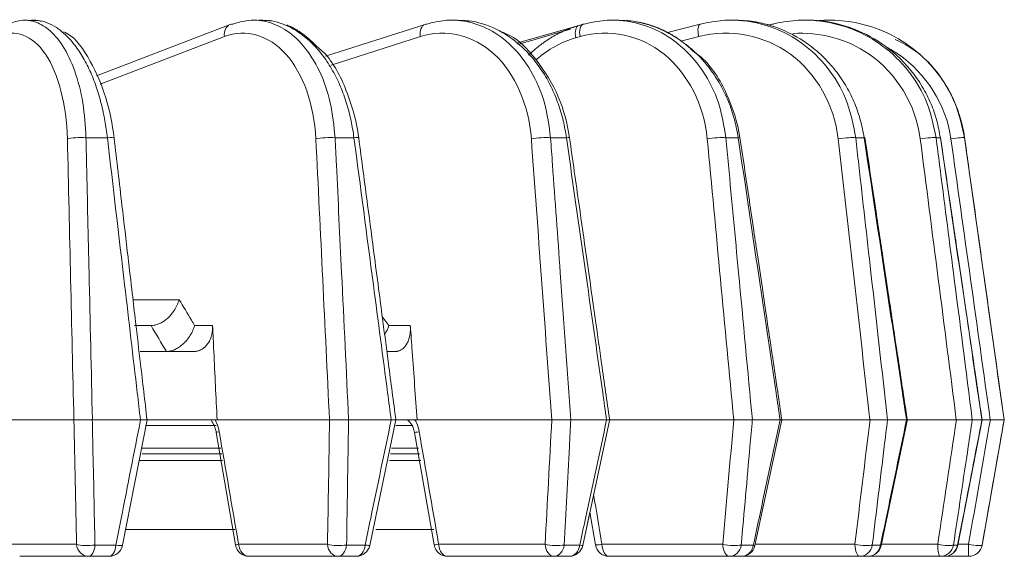
# Model space of a CAD drawing. Extents: x 6 to 3133, y 158 to 2665.
# Drawn here: x 294 to 366, y 1968 to 2007 of the extents above; entities that cross this region are included whole.
import ezdxf

# ---------------------------------------------------------------- set-up
doc = ezdxf.new("R2010")
doc.units = 0
doc.header["$LTSCALE"] = 0.5
doc.layers.add('1', color=7, linetype='Continuous', lineweight=13)

msp = doc.modelspace()

# ---------------------------------------------------------------- linework, layer by layer
at = {"layer": '1', "color": 250, "lineweight": 13}
for p, q in [((309.7, 2006.478), (299.911, 2002.73)), ((323.976, 2006.496), (316.687, 2004.155)), ((335.261, 2006.419), (330.673, 2005.116)), ((335.169, 2006.384), (330.682, 2005.109)), ((335.562, 2006.506), (335.242, 2006.415)), ((344.114, 2006.511), (341.736, 2005.888)), ((349.028, 2006.426), (349.383, 2006.515)), ((309.284, 2005.596), (300.176, 2002.11)), ((323.63, 2005.596), (317.095, 2003.497)), ((330.771, 2005.032), (334.636, 2006.131)), ((335.325, 2005.596), (335.005, 2005.505)), ((344.013, 2005.596), (342.711, 2005.255)), ((361.705, 1998.194), (361.718, 1998.2)), ((363.482, 1998.196), (363.479, 1998.196)), ((366.386, 1977.534), (363.482, 1998.196)), ((302.592, 1986.329), (305.979, 1986.329)), ((302.708, 1984.434), (303.909, 1984.434)), ((307.103, 1984.429), (308.418, 1984.429)), ((321.323, 1984.429), (322.897, 1984.429)), ((307.019, 1982.534), (303.112, 1982.534)), ((321.77, 1982.534), (321.207, 1982.534)), ((291.907, 1977.534), (298.265, 1977.534)), ((303.155, 1977.534), (299.614, 1977.534)), ((303.62, 1977.534), (308.749, 1977.534)), ((316.982, 1977.534), (308.749, 1977.534)), ((318.378, 1977.534), (321.498, 1977.534)), ((321.798, 1977.534), (323.393, 1977.534)), ((333.246, 1977.534), (323.393, 1977.534)), ((333.246, 1977.534), (333.253, 1977.534)), ((334.653, 1977.534), (334.648, 1977.534)), ((334.653, 1977.534), (337.266, 1977.534)), ((337.271, 1977.534), (337.266, 1977.534)), ((337.271, 1977.534), (346.574, 1977.534)), ((349.981, 1977.534), (347.937, 1977.534)), ((350.096, 1977.534), (356.551, 1977.534)), ((359.232, 1977.534), (357.834, 1977.534)), ((362.877, 1977.534), (359.28, 1977.534)), ((364.038, 1977.534), (364.749, 1977.534)), ((364.757, 1977.528), (364.749, 1977.534)), ((365.355, 1977.534), (364.756, 1977.534)), ((364.768, 1968.36), (366.386, 1977.534)), ((365.355, 1977.534), (365.363, 1977.534)), ((366.37, 1977.534), (366.37, 1977.534)), ((303.517, 1977.104), (308.672, 1977.104)), ((321.839, 1977.104), (323.071, 1977.104)), ((303.211, 1975.464), (309.025, 1975.464)), ((321.528, 1975.464), (323.493, 1975.464)), ((303.063, 1974.56), (309.144, 1974.56)), ((303.275, 1975.034), (309.098, 1975.034)), ((321.375, 1974.56), (323.663, 1974.56)), ((321.452, 1975.034), (323.574, 1975.034)), ((302.07, 1969.493), (310.06, 1969.493)), ((320.366, 1969.493), (324.627, 1969.493)), ((293.43, 1968.412), (298.457, 1968.412)), ((299.809, 1968.36), (301.341, 1968.36)), ((310.324, 1968.412), (316.832, 1968.412)), ((318.229, 1968.36), (319.584, 1968.36)), ((324.971, 1968.412), (332.764, 1968.412)), ((334.161, 1968.36), (335.298, 1968.36)), ((336.927, 1968.412), (345.766, 1968.412)), ((347.123, 1968.36), (348.008, 1968.36)), ((348.129, 1968.324), (348.129, 1968.325)), ((348.148, 1968.412), (355.446, 1968.412)), ((356.72, 1968.36), (357.325, 1968.36)), ((357.394, 1968.412), (361.508, 1968.412)), ((362.661, 1968.36), (362.968, 1968.36)), ((362.989, 1968.412), (363.768, 1968.412)), ((364.765, 1968.36), (364.768, 1968.36)), ((299.323, 1967.534), (294.296, 1967.534)), ((300.843, 1967.534), (299.323, 1967.534)), ((317.601, 1967.534), (311.092, 1967.534)), ((318.946, 1967.534), (317.601, 1967.534)), ((333.411, 1967.534), (325.619, 1967.534)), ((334.54, 1967.534), (333.411, 1967.534)), ((334.54, 1967.534), (334.54, 1967.534)), ((346.274, 1967.534), (337.434, 1967.534)), ((347.151, 1967.534), (346.274, 1967.534)), ((355.797, 1967.534), (347.152, 1967.534)), ((356.398, 1967.534), (355.797, 1967.534)), ((361.693, 1967.534), (356.398, 1967.534)), ((361.997, 1967.534), (361.693, 1967.534)), ((363.78, 1967.534), (361.997, 1967.534)), ((363.783, 1967.534), (363.78, 1967.534))]:
    msp.add_line(p, q, dxfattribs=at)
for points in [[(295.632, 2006.783), (294.96, 2006.784)], [(295.867, 2006.696), (295.695, 2006.774)], [(312.419, 2006.783), (311.822, 2006.784)], [(326.896, 2006.783), (326.391, 2006.784)], [(327.226, 2006.697), (326.992, 2006.774)], [(338.608, 2006.784), (338.209, 2006.784)], [(338.626, 2006.782), (338.227, 2006.784)], [(347.225, 2006.784), (346.94, 2006.785)], [(347.255, 2006.782), (346.969, 2006.784)], [(351.847, 2006.803), (351.635, 2006.802)], [(351.968, 2006.802), (351.75, 2006.803)], [(301.824, 1968.343), (303.621, 1977.521)], [(319.925, 1968.33), (321.838, 1977.52)], [(335.517, 1968.324), (337.504, 1977.591)], [(348.129, 1968.325), (350.097, 1977.521)], [(357.377, 1968.33), (359.294, 1977.585)], [(362.977, 1968.35), (364.757, 1977.527)], [(308.684, 1976.607), (310.107, 1968.364)], [(323.208, 1976.607), (324.633, 1968.364)], [(335.518, 1968.324), (336.043, 1970.776)], [(336.043, 1970.776), (336.448, 1968.369)], [(336.043, 1970.776), (336.448, 1968.369)]]:
    msp.add_lwpolyline(points, dxfattribs=at)
for centre, start, end in [((300.843, 1968.534), 270, 348.9081), ((311.092, 1968.534), 189.77393, 270), ((318.946, 1968.534), 270, 348.21729), ((325.619, 1968.534), 189.79014, 270), ((334.54, 1968.534), 270, 347.8766), ((334.54, 1968.534), 270, 347.87656), ((337.434, 1968.534), 189.51441, 270), ((347.151, 1968.534), 270, 347.89382), ((356.398, 1968.534), 270, 348.26854), ((361.997, 1968.534), 270, 348.99221), ((363.783, 1968.534), 270, 350)]:
    msp.add_arc(centre, 1, start, end, dxfattribs=at)
for centre, major_axis, ratio, start_param, end_param in [((310.057, 2005.544), (0.358, -0.934), 0.743896, 3.141604, 4.381047), ((310.057, 2005.544), (0.358, -0.934), 0.743896, 2.86311, 3.141605), ((310.057, 2005.543), (0.357, -0.934), 0.74389, 2.865268, 3.141614), ((324.281, 2005.544), (0.306, -0.952), 0.624216, 3.141601, 4.460592), ((324.281, 2005.544), (0.306, -0.952), 0.624216, 2.942655, 3.1416), ((324.282, 2005.543), (0.306, -0.952), 0.624209, 2.944812, 3.141602), ((335.516, 2005.453), (-0.273, 0.962), 0.485569, 0, 1.379782), ((335.835, 2005.544), (0.273, -0.962), 0.485569, 3.141593, 4.521375), ((335.835, 2005.544), (0.273, -0.962), 0.485569, 3.003438, 3.141596), ((335.835, 2005.543), (0.273, -0.962), 0.485561, 3.005594, 3.14161), ((344.367, 2005.544), (0.253, -0.967), 0.332168, 3.141603, 4.571711), ((344.367, 2005.544), (0.253, -0.967), 0.332168, 3.053774, 3.141599), ((344.367, 2005.543), (0.253, -0.967), 0.33216, 3.055929, 3.141593), ((229.834, 1976.63), (121.453, 29.46), 0.041352, 0.161607, 0.167556), ((336.625, 1996.767), (0.894, 8.967), 0.857362, 0.326502, 0.738531), ((298.661, 1998.057), (1, 0.023), 0.146846, 1.056285, 2.625575), ((300.214, 1998.055), (0.993, 0.116), 0.093221, 6.265369, 7.314142), ((316.756, 1998.057), (0.999, 0.048), 0.140645, 0.880029, 2.449319), ((318.13, 1998.055), (0.991, 0.131), 0.071707, 6.282285, 7.140352), ((332.41, 1998.057), (0.997, 0.072), 0.130171, 0.704192, 2.273482), ((333.562, 1998.055), (0.99, 0.141), 0.048013, 6.199844, 6.967125), ((345.146, 1998.057), (-0.996, -0.094), 0.115742, 3.670524, 5.239814), ((346.042, 1998.055), (-0.989, -0.147), 0.022861, 3.162826, 3.652711), ((354.577, 1998.057), (0.994, 0.112), 0.097796, 0.354331, 1.923621), ((355.19, 1998.055), (0.989, 0.149), 0.002985, 5.944689, 6.296069), ((360.417, 1998.057), (0.992, 0.128), 0.076879, 0.180396, 1.749686), ((362.488, 1998.057), (0.99, 0.139), 0.053626, 0.007052, 1.576342), ((309.67, 1976.778), (0.985, 0.17), 0.01731, 2.46237, 3.140195), ((324.193, 1976.778), (0.985, 0.171), 0.012538, 3.131806, 3.992784), ((299.323, 1968.534), (0, -1), 0.872429, 4.834562, 6.283185), ((299.323, 1968.534), (1, 0.021), 0.209682, 3.660725, 5.216284), ((299.323, 1968.534), (0, -1), 0.494021, 0, 1.396263), ((300.843, 1968.534), (0, -1), 0.505953, 0, 1.396263), ((300.843, 1968.534), (0.981, -0.192), 0.087422, 5.262012, 6.297547), ((311.092, 1968.534), (0.985, 0.17), 0.016503, 2.462381, 3.140266), ((311.092, 1968.534), (0, 1), 0.774306, 1.692969, 3.141593), ((317.601, 1968.534), (0, -1), 0.774306, 4.834562, 6.283185), ((317.601, 1968.534), (1, -0.017), 0.20999, 3.839242, 5.394802), ((317.601, 1968.534), (0, -1), 0.637494, 0, 1.396263), ((318.946, 1968.534), (0, -1), 0.648049, 0, 1.396263), ((318.946, 1968.534), (0.979, -0.204), 0.052814, 5.433494, 6.284128), ((325.619, 1968.534), (0.985, 0.17), 0.013222, 3.14053, 3.992794), ((325.619, 1968.534), (0, 1), 0.652656, 1.692969, 3.141593), ((333.411, 1968.534), (0, -1), 0.652656, 4.834562, 6.283185), ((333.411, 1968.534), (0.999, -0.054), 0.203917, 4.017535, 5.573094), ((333.411, 1968.534), (0, -1), 0.761597, 0, 1.396263), ((334.54, 1968.534), (0, -1), 0.770454, 0, 1.396263), ((334.54, 1968.534), (0.978, -0.21), 0.016602, 5.604336, 6.281933), ((337.434, 1968.534), (0.986, 0.165), 0.042546, 3.123125, 4.164917), ((337.434, 1968.534), (0, 1), 0.511175, 1.692969, 3.141593), ((346.274, 1968.534), (0.996, -0.089), 0.191648, 4.195137, 5.750697), ((346.274, 1968.534), (0, -1), 0.511175, 4.834562, 6.283185), ((346.274, 1968.534), (0, -1), 0.86256, 0, 1.396263), ((347.151, 1968.534), (0, -1), 0.869449, 0, 1.396263), ((347.151, 1968.534), (0.978, -0.21), 0.020114, 0.021274, 0.508212), ((355.797, 1968.534), (0.993, -0.121), 0.173556, 4.371676, 5.927235), ((355.797, 1968.534), (0, -1), 0.354163, 4.834562, 6.283185), ((355.797, 1968.534), (0, -1), 0.937314, 0, 1.396263), ((356.398, 1968.534), (0, -1), 0.942026, 0, 1.396263), ((356.398, 1968.534), (0.979, -0.203), 0.056219, 6.269817, 6.620512), ((361.693, 1968.534), (0, -1), 0.186389, 4.834562, 6.283185), ((361.693, 1968.534), (0.989, -0.149), 0.150191, 4.546917, 6.102476), ((361.693, 1968.534), (0, -1), 0.983588, 0, 1.396263), ((361.997, 1968.534), (0, -1), 0.98598, 0, 1.396263), ((361.997, 1968.534), (0.982, -0.191), 0.090616, 6.283177, 6.448948), ((363.78, 1968.534), (0.985, -0.173), 0.122262, 4.720789, 6.276349), ((363.78, 1968.534), (0, -1), 0.012953, 4.834562, 6.283185), ((363.78, 1968.534), (0, -1), 0.999976, 0, 1.396263)]:
    msp.add_ellipse(centre, major_axis=major_axis, ratio=ratio, start_param=start_param, end_param=end_param, dxfattribs=at)
for points, knots in [([(293.476, 2006.515), (293.766, 2006.627), (294.281, 2006.825), (294.796, 2006.816), (295.018, 2006.78)], [0, 0, 0, 0, 0.564375, 1, 1, 1, 1]), ([(294.913, 2006.771), (294.939, 2006.776), (295.175, 2006.817), (295.416, 2006.817), (295.63, 2006.789)], [0, 0, 0, 0, 0.109575, 1, 1, 1, 1]), ([(295.018, 2006.78), (295.127, 2006.762), (295.605, 2006.647), (296.46, 2006.181), (297.501, 2004.969), (298.374, 2003.131), (298.989, 2000.815), (299.096, 1999.062), (299.15, 1998.196)], [0, 0, 0, 0, 0.049662, 0.220045, 0.40657, 0.603812, 0.804308, 1, 1, 1, 1]), ([(297.259, 2006.062), (297.17, 2006.132), (296.637, 2006.516), (296.082, 2006.746), (295.627, 2006.787)], [0, 0, 0, 0, 0.16982, 1, 1, 1, 1]), ([(309.904, 2006.515), (310.279, 2006.627), (310.942, 2006.825), (311.61, 2006.816), (311.899, 2006.779)], [0, 0, 0, 0, 0.564282, 1, 1, 1, 1]), ([(311.899, 2006.779), (312.039, 2006.762), (312.661, 2006.647), (313.775, 2006.181), (315.141, 2004.969), (316.299, 2003.131), (317.13, 2000.815), (317.302, 1999.062), (317.387, 1998.196)], [0, 0, 0, 0, 0.049625, 0.220015, 0.406547, 0.603797, 0.804301, 1, 1, 1, 1]), ([(315.81, 2004.995), (315.783, 2005.023), (315.262, 2005.549), (314.156, 2006.366), (312.994, 2006.746), (312.414, 2006.787)], [0, 0, 0, 0, 0.026493, 0.509484, 1, 1, 1, 1]), ([(324.099, 2006.515), (324.546, 2006.627), (325.338, 2006.825), (326.138, 2006.816), (326.485, 2006.779)], [0, 0, 0, 0, 0.564189, 1, 1, 1, 1]), ([(326.485, 2006.779), (326.653, 2006.761), (327.399, 2006.647), (328.739, 2006.181), (330.388, 2004.969), (331.795, 2003.131), (332.817, 2000.815), (333.049, 1999.062), (333.164, 1998.196)], [0, 0, 0, 0, 0.049589, 0.219985, 0.406524, 0.603782, 0.804293, 1, 1, 1, 1]), ([(334.326, 1998.194), (334.256, 1998.611), (334.112, 1999.465), (333.732, 2000.722), (333.215, 2001.959), (332.547, 2003.129), (331.742, 2004.192), (330.571, 2005.35), (328.954, 2006.366), (327.58, 2006.745), (326.892, 2006.787)], [0, 0, 0, 0, 0.092955, 0.190427, 0.291836, 0.396405, 0.503179, 0.611073, 0.804166, 1, 1, 1, 1]), ([(335.629, 2006.515), (336.134, 2006.627), (337.031, 2006.825), (337.94, 2006.816), (338.333, 2006.779)], [0, 0, 0, 0, 0.564066, 1, 1, 1, 1]), ([(338.333, 2006.779), (338.525, 2006.761), (339.372, 2006.647), (340.897, 2006.181), (342.779, 2004.968), (344.392, 2003.131), (345.575, 2000.815), (345.859, 1999.062), (346, 1998.196)], [0, 0, 0, 0, 0.049541, 0.219948, 0.406498, 0.603766, 0.804286, 1, 1, 1, 1]), ([(343.659, 2004.529), (343.448, 2004.723), (342.6, 2005.433), (340.94, 2006.365), (339.396, 2006.745), (338.622, 2006.786)], [0, 0, 0, 0, 0.147015, 0.570918, 1, 1, 1, 1]), ([(344.143, 2006.515), (344.692, 2006.627), (345.666, 2006.826), (346.656, 2006.816), (347.085, 2006.779)], [0, 0, 0, 0, 0.56377, 1, 1, 1, 1]), ([(347.085, 2006.779), (347.294, 2006.761), (348.216, 2006.647), (349.879, 2006.181), (351.937, 2004.969), (353.708, 2003.131), (355.014, 2000.815), (355.343, 1999.062), (355.505, 1998.196)], [0, 0, 0, 0, 0.049424, 0.219849, 0.406421, 0.603713, 0.804259, 1, 1, 1, 1]), ([(356.123, 1998.194), (356.047, 1998.611), (355.89, 1999.465), (355.451, 2000.722), (354.844, 2001.959), (354.053, 2003.129), (353.094, 2004.192), (351.695, 2005.35), (349.751, 2006.363), (348.086, 2006.743), (347.252, 2006.786)], [0, 0, 0, 0, 0.093061, 0.190646, 0.292171, 0.396859, 0.503756, 0.611774, 0.805088, 1, 1, 1, 1]), ([(347.345, 2006.78), (347.559, 2006.762), (348.131, 2006.692), (348.696, 2006.571), (349.045, 2006.475)], [0, 0, 0, 0, 0.372459, 1, 1, 1, 1]), ([(349.383, 2006.515), (349.959, 2006.627), (350.982, 2006.826), (352.024, 2006.816), (352.477, 2006.779)], [0, 0, 0, 0, 0.563028, 1, 1, 1, 1]), ([(361.705, 1998.194), (361.628, 1998.611), (361.472, 1999.465), (361.023, 2000.722), (360.399, 2001.959), (359.582, 2003.129), (358.588, 2004.192), (357.137, 2005.35), (355.064, 2006.389), (353.139, 2006.793), (352.088, 2006.796), (351.965, 2006.793)], [0, 0, 0, 0, 0.089466, 0.18328, 0.280883, 0.381526, 0.484293, 0.588137, 0.773983, 0.973476, 1, 1, 1, 1]), ([(352.477, 2006.779), (352.694, 2006.761), (353.663, 2006.647), (355.413, 2006.181), (357.585, 2004.969), (359.458, 2003.131), (360.85, 2000.815), (361.212, 1999.062), (361.391, 1998.196)], [0, 0, 0, 0, 0.049131, 0.219609, 0.406238, 0.603591, 0.804199, 1, 1, 1, 1]), ([(352.658, 2006.757), (352.756, 2006.768), (353.533, 2006.842), (355.096, 2006.764), (357.33, 2006.181), (359.549, 2004.969), (361.47, 2003.131), (362.903, 2000.815), (363.289, 1999.062), (363.479, 1998.196)], [0, 0, 0, 0, 0.019435, 0.154176, 0.305821, 0.471832, 0.647383, 0.82583, 1, 1, 1, 1]), ([(297.789, 1998.109), (297.731, 2000.615), (297.129, 2002.908), (295.236, 2005.708), (293.953, 2006.202), (292.723, 2005.596)], [0, 0, 0, 0, 0.5, 0.5, 1, 1, 1, 1]), ([(300.715, 1998.194), (300.66, 1998.611), (300.548, 1999.465), (300.273, 2000.722), (299.907, 2001.959), (299.443, 2003.129), (298.889, 2004.192), (298.166, 2005.236), (297.601, 2005.797), (297.259, 2006.062)], [0, 0, 0, 0, 0.121667, 0.249246, 0.381978, 0.518846, 0.6586, 0.79982, 1, 1, 1, 1]), ([(301.207, 1998.17), (301.085, 1999.212), (300.679, 2001.224), (299.505, 2003.893), (298.349, 2005.578), (297.594, 2005.913), (297.498, 2005.949)], [0, 0, 0, 0, 0.300828, 0.618037, 0.952408, 1, 1, 1, 1]), ([(315.983, 1998.109), (315.861, 2000.615), (315.039, 2002.908), (312.536, 2005.708), (310.866, 2006.202), (309.284, 2005.596)], [0, 0, 0, 0, 0.5, 0.5, 1, 1, 1, 1]), ([(331.758, 1998.109), (331.576, 2000.615), (330.559, 2002.908), (327.521, 2005.708), (325.515, 2006.202), (323.63, 2005.596)], [0, 0, 0, 0, 0.5, 0.5, 1, 1, 1, 1]), ([(334.553, 1998.196), (334.395, 1999.266), (333.846, 2001.314), (332.184, 2003.971), (330.643, 2005.593), (329.672, 2005.903), (329.601, 2005.924)], [0, 0, 0, 0, 0.310439, 0.635099, 0.973666, 1, 1, 1, 1]), ([(344.635, 1998.109), (344.399, 2000.615), (343.216, 2002.909), (339.737, 2005.709), (337.456, 2006.202), (335.325, 2005.596)], [0, 0, 0, 0, 0.5, 0.5, 1, 1, 1, 1]), ([(354.223, 1998.109), (353.94, 2000.615), (352.629, 2002.908), (348.814, 2005.708), (346.326, 2006.202), (344.013, 2005.596)], [0, 0, 0, 0, 0.5, 0.5, 1, 1, 1, 1]), ([(360.231, 1998.109), (359.909, 2000.615), (358.51, 2002.908), (354.875, 2005.43), (352.872, 2005.97), (350.893, 2005.828)], [0, 0, 0, 0, 0.555122, 0.555122, 1, 1, 1, 1]), ([(318.772, 1998.194), (318.709, 1998.611), (318.579, 1999.465), (318.246, 2000.722), (317.798, 2001.959), (317.223, 2003.129), (316.556, 2004.157), (316.058, 2004.741), (315.81, 2004.995)], [0, 0, 0, 0, 0.154801, 0.317124, 0.486004, 0.660145, 0.837959, 1, 1, 1, 1]), ([(319.121, 1998.186), (318.936, 1999.525), (318.287, 2001.774), (317.056, 2004.071), (316.188, 2004.766), (316.051, 2004.865)], [0, 0, 0, 0, 0.481923, 0.920824, 1, 1, 1, 1]), ([(362.476, 1998.109), (362.124, 2000.615), (360.679, 2002.908), (358.335, 2004.497), (358.045, 2004.669), (357.747, 2004.824)], [0, 0, 0, 0, 0.881227, 0.881227, 1, 1, 1, 1]), ([(363.482, 1998.196), (363.314, 1999.32), (362.634, 2001.463), (360.77, 2004.053), (359.111, 2005.064), (358.388, 2005.389)], [0, 0, 0, 0, 0.35828, 0.749109, 1, 1, 1, 1]), ([(346.903, 1998.194), (346.829, 1998.611), (346.677, 1999.465), (346.261, 2000.722), (345.69, 2001.959), (344.95, 2003.129), (344.242, 2003.969), (343.787, 2004.411), (343.659, 2004.529)], [0, 0, 0, 0, 0.17084, 0.349982, 0.53636, 0.728544, 0.924782, 1, 1, 1, 1]), ([(347.031, 1998.202), (346.85, 1999.351), (346.177, 2001.414), (344.876, 2003.601), (343.865, 2004.334), (343.692, 2004.447)], [0, 0, 0, 0, 0.454434, 0.910465, 1, 1, 1, 1]), ([(299.15, 1998.196), (299.165, 1997.537), (299.18, 1996.878), (299.254, 1993.581), (299.314, 1990.944), (299.455, 1984.716), (299.537, 1981.125), (299.618, 1977.534)], [0, 0, 0, 0, 0.095722, 0.095722, 0.478609, 0.478609, 1, 1, 1, 1]), ([(303.138, 1977.534), (303.061, 1978.193), (302.983, 1978.853), (302.597, 1982.149), (302.288, 1984.786), (301.558, 1991.014), (301.136, 1994.604), (300.715, 1998.194)], [0, 0, 0, 0, 0.09573, 0.09573, 0.47865, 0.47865, 1, 1, 1, 1]), ([(303.621, 1977.522), (303.462, 1978.887), (303.181, 1981.287), (302.82, 1984.375), (302.516, 1986.98), (302.184, 1989.816), (301.74, 1993.611), (301.4, 1996.523), (301.207, 1998.17)], [0, 0, 0, 0, 0.198401, 0.348636, 0.448595, 0.57691, 0.760711, 1, 1, 1, 1]), ([(317.387, 1998.196), (317.419, 1997.537), (317.451, 1996.878), (317.61, 1993.581), (317.737, 1990.944), (318.036, 1984.716), (318.209, 1981.125), (318.381, 1977.534)], [0, 0, 0, 0, 0.095722, 0.095722, 0.478609, 0.478609, 1, 1, 1, 1]), ([(321.495, 1977.534), (321.408, 1978.193), (321.321, 1978.853), (320.887, 1982.149), (320.54, 1984.786), (319.719, 1991.014), (319.246, 1994.604), (318.772, 1998.194)], [0, 0, 0, 0, 0.09573, 0.09573, 0.47865, 0.47865, 1, 1, 1, 1]), ([(321.838, 1977.522), (321.658, 1978.892), (321.342, 1981.297), (320.936, 1984.39), (320.593, 1986.995), (320.221, 1989.832), (319.721, 1993.627), (319.338, 1996.539), (319.121, 1998.186)], [0, 0, 0, 0, 0.199021, 0.349139, 0.449022, 0.577237, 0.760896, 1, 1, 1, 1]), ([(333.164, 1998.196), (333.211, 1997.537), (333.259, 1996.878), (333.497, 1993.581), (333.687, 1990.944), (334.136, 1984.716), (334.395, 1981.125), (334.653, 1977.534)], [0, 0, 0, 0, 0.095722, 0.095722, 0.478609, 0.478609, 1, 1, 1, 1]), ([(337.266, 1977.534), (337.172, 1978.193), (337.078, 1978.853), (336.61, 1982.149), (336.235, 1984.786), (335.348, 1991.014), (334.837, 1994.604), (334.326, 1998.194)], [0, 0, 0, 0, 0.09573, 0.09573, 0.47865, 0.47865, 1, 1, 1, 1]), ([(337.487, 1977.536), (337.293, 1978.905), (336.952, 1981.309), (336.513, 1984.401), (336.143, 1987.006), (335.74, 1989.842), (335.201, 1993.637), (334.787, 1996.549), (334.553, 1998.196)], [0, 0, 0, 0, 0.19887, 0.349017, 0.448918, 0.577157, 0.760851, 1, 1, 1, 1]), ([(346, 1998.196), (346.062, 1997.537), (346.124, 1996.878), (346.434, 1993.581), (346.681, 1990.944), (347.266, 1984.716), (347.603, 1981.125), (347.939, 1977.534)], [0, 0, 0, 0, 0.095722, 0.095722, 0.478609, 0.478609, 1, 1, 1, 1]), ([(349.971, 1977.534), (349.874, 1978.193), (349.776, 1978.853), (349.287, 1982.149), (348.896, 1984.786), (347.971, 1991.014), (347.437, 1994.604), (346.903, 1998.194)], [0, 0, 0, 0, 0.09573, 0.09573, 0.47865, 0.47865, 1, 1, 1, 1]), ([(350.097, 1977.526), (349.894, 1978.901), (349.537, 1981.31), (349.078, 1984.407), (348.692, 1987.012), (348.271, 1989.848), (347.708, 1993.644), (347.276, 1996.556), (347.031, 1998.202)], [0, 0, 0, 0, 0.199488, 0.34952, 0.449344, 0.577484, 0.761036, 1, 1, 1, 1]), ([(355.505, 1998.196), (355.579, 1997.537), (355.654, 1996.878), (356.026, 1993.581), (356.324, 1990.944), (357.027, 1984.716), (357.431, 1981.125), (357.836, 1977.534)], [0, 0, 0, 0, 0.095722, 0.095722, 0.478609, 0.478609, 1, 1, 1, 1]), ([(359.226, 1977.534), (359.127, 1978.193), (359.028, 1978.853), (358.534, 1982.149), (358.138, 1984.786), (357.203, 1991.014), (356.663, 1994.604), (356.123, 1998.194)], [0, 0, 0, 0, 0.09573, 0.09573, 0.47865, 0.47865, 1, 1, 1, 1]), ([(359.282, 1977.526), (359.075, 1978.902), (358.714, 1981.311), (358.25, 1984.408), (357.859, 1987.014), (357.434, 1989.85), (356.864, 1993.645), (356.427, 1996.557), (356.179, 1998.204)], [0, 0, 0, 0, 0.199529, 0.349553, 0.449372, 0.577506, 0.761048, 1, 1, 1, 1]), ([(361.391, 1998.196), (361.476, 1997.537), (361.56, 1996.878), (361.984, 1993.581), (362.323, 1990.944), (363.122, 1984.716), (363.582, 1981.125), (364.042, 1977.534)], [0, 0, 0, 0, 0.095722, 0.095722, 0.478609, 0.478609, 1, 1, 1, 1]), ([(364.748, 1977.534), (364.651, 1978.193), (364.554, 1978.853), (364.069, 1982.149), (363.681, 1984.786), (362.764, 1991.014), (362.235, 1994.604), (361.705, 1998.194)], [0, 0, 0, 0, 0.09573, 0.09573, 0.47865, 0.47865, 1, 1, 1, 1]), ([(364.757, 1977.529), (364.555, 1978.903), (364.201, 1981.311), (363.745, 1984.408), (363.362, 1987.013), (362.944, 1989.849), (362.385, 1993.644), (361.956, 1996.556), (361.713, 1998.203)], [0, 0, 0, 0, 0.199394, 0.349443, 0.449279, 0.577434, 0.761008, 1, 1, 1, 1]), ([(363.479, 1998.196), (363.571, 1997.537), (363.663, 1996.878), (364.125, 1993.581), (364.495, 1990.944), (365.366, 1984.716), (365.868, 1981.125), (366.37, 1977.534)], [0, 0, 0, 0, 0.095722, 0.095722, 0.478609, 0.478609, 1, 1, 1, 1]), ([(303.913, 1984.434), (303.992, 1984.439), (304.152, 1984.448), (304.405, 1984.519), (304.663, 1984.634), (304.922, 1984.797), (305.248, 1985.071), (305.675, 1985.561), (305.867, 1986.046), (305.979, 1986.329)], [0, 0, 0, 0, 0.093622, 0.190195, 0.290051, 0.393491, 0.500786, 0.708744, 1, 1, 1, 1]), ([(305.979, 1986.329), (306.276, 1985.828), (306.572, 1985.328), (306.947, 1984.694), (307.025, 1984.562), (307.103, 1984.429)], [0, 0, 0, 0, 0.790866, 0.790866, 1, 1, 1, 1]), ([(320.843, 1985.093), (320.908, 1985.005), (320.972, 1984.916), (321.132, 1984.694), (321.228, 1984.562), (321.323, 1984.429)], [0, 0, 0, 0, 0.401672, 0.401672, 1, 1, 1, 1]), ([(305.038, 1982.534), (304.663, 1983.167), (304.288, 1983.801), (303.913, 1984.434), (303.913, 1984.434), (303.913, 1984.434)], [0, 0, 0, 0, 0.999995, 0.999995, 1, 1, 1, 1]), ([(305.038, 1982.534), (305.079, 1982.535), (305.163, 1982.538), (305.295, 1982.559), (305.431, 1982.593), (305.573, 1982.642), (305.717, 1982.706), (305.863, 1982.785), (306.009, 1982.879), (306.153, 1982.987), (306.333, 1983.144), (306.554, 1983.382), (306.791, 1983.714), (306.965, 1984.044), (307.059, 1984.285), (307.094, 1984.397), (307.103, 1984.429)], [0, 0, 0, 0, 0.049525, 0.100741, 0.153611, 0.208066, 0.264009, 0.321314, 0.379835, 0.439406, 0.49985, 0.612476, 0.749665, 0.885141, 0.967148, 1, 1, 1, 1]), ([(308.418, 1984.429), (308.424, 1984.303), (308.421, 1984.178), (308.402, 1983.996), (308.394, 1983.936), (308.377, 1983.846), (308.371, 1983.817), (308.358, 1983.758), (308.351, 1983.729), (308.312, 1983.585), (308.273, 1983.476), (308.201, 1983.323), (308.175, 1983.273), (308.132, 1983.201), (308.117, 1983.177), (308.087, 1983.131), (308.072, 1983.109), (307.992, 1983), (307.921, 1982.922), (307.824, 1982.836), (307.805, 1982.819), (307.764, 1982.787), (307.743, 1982.772), (307.68, 1982.728), (307.637, 1982.702), (307.505, 1982.631), (307.413, 1982.595), (307.292, 1982.565), (307.268, 1982.559), (307.219, 1982.55), (307.194, 1982.546), (307.119, 1982.537), (307.069, 1982.534), (307.019, 1982.534)], [0, 0, 0, 0, 0.125, 0.125, 0.1875, 0.1875, 0.21875, 0.21875, 0.25, 0.25, 0.375, 0.375, 0.4375, 0.4375, 0.46875, 0.46875, 0.5, 0.5, 0.625, 0.625, 0.65625, 0.65625, 0.6875, 0.6875, 0.75, 0.75, 0.875, 0.875, 0.90625, 0.90625, 0.9375, 0.9375, 1, 1, 1, 1]), ([(308.418, 1984.429), (308.448, 1983.798), (308.479, 1983.166), (308.589, 1980.867), (308.669, 1979.201), (308.749, 1977.534)], [0, 0, 0, 0, 0.274844, 0.274844, 1, 1, 1, 1]), ([(321.03, 1983.792), (321.088, 1983.891), (321.181, 1984.07), (321.273, 1984.285), (321.312, 1984.397), (321.323, 1984.429)], [0, 0, 0, 0, 0.487272, 0.853348, 1, 1, 1, 1]), ([(322.897, 1984.429), (322.907, 1984.303), (322.908, 1984.178), (322.897, 1983.996), (322.892, 1983.936), (322.881, 1983.846), (322.877, 1983.817), (322.868, 1983.758), (322.862, 1983.729), (322.834, 1983.585), (322.804, 1983.476), (322.748, 1983.323), (322.728, 1983.273), (322.694, 1983.201), (322.682, 1983.177), (322.658, 1983.131), (322.646, 1983.109), (322.581, 1983), (322.524, 1982.922), (322.445, 1982.836), (322.428, 1982.819), (322.395, 1982.787), (322.378, 1982.772), (322.326, 1982.728), (322.29, 1982.702), (322.18, 1982.631), (322.103, 1982.595), (322.001, 1982.565), (321.981, 1982.559), (321.939, 1982.55), (321.918, 1982.546), (321.855, 1982.537), (321.813, 1982.534), (321.77, 1982.534)], [0, 0, 0, 0, 0.125, 0.125, 0.1875, 0.1875, 0.21875, 0.21875, 0.25, 0.25, 0.375, 0.375, 0.4375, 0.4375, 0.46875, 0.46875, 0.5, 0.5, 0.625, 0.625, 0.65625, 0.65625, 0.6875, 0.6875, 0.75, 0.75, 0.875, 0.875, 0.90625, 0.90625, 0.9375, 0.9375, 1, 1, 1, 1]), ([(323.393, 1977.534), (323.273, 1979.201), (323.154, 1980.867), (322.988, 1983.166), (322.943, 1983.798), (322.897, 1984.429)], [0, 0, 0, 0, 0.725156, 0.725156, 1, 1, 1, 1]), ([(298.265, 1977.534), (298.267, 1977.534), (298.269, 1977.534), (298.273, 1977.533), (298.279, 1977.533), (298.294, 1977.531), (298.325, 1977.529), (298.374, 1977.527), (298.419, 1977.525), (298.465, 1977.524), (298.49, 1977.523), (298.566, 1977.522), (298.62, 1977.521), (298.707, 1977.521), (298.736, 1977.521), (298.797, 1977.521), (298.828, 1977.521), (298.921, 1977.521), (298.985, 1977.522), (299.082, 1977.523), (299.115, 1977.523), (299.18, 1977.524), (299.245, 1977.525), (299.308, 1977.527), (299.356, 1977.528), (299.372, 1977.528), (299.403, 1977.529), (299.419, 1977.529), (299.466, 1977.53), (299.496, 1977.531), (299.541, 1977.532), (299.563, 1977.533), (299.589, 1977.533), (299.6, 1977.534), (299.607, 1977.534), (299.611, 1977.534), (299.614, 1977.534)], [0, 0, 0, 0, 0.007813, 0.007813, 0.015625, 0.03125, 0.0625, 0.125, 0.1875, 0.1875, 0.25, 0.25, 0.375, 0.375, 0.4375, 0.4375, 0.5, 0.5, 0.625, 0.625, 0.6875, 0.6875, 0.75, 0.8125, 0.8125, 0.84375, 0.84375, 0.875, 0.875, 0.9375, 0.9375, 0.96875, 0.984375, 0.992187, 0.992187, 1, 1, 1, 1]), ([(299.611, 1977.534), (299.625, 1976.882), (299.639, 1976.23), (299.706, 1973.172), (299.758, 1970.766), (299.809, 1968.36)], [0, 0, 0, 0, 0.21308, 0.21308, 1, 1, 1, 1]), ([(301.341, 1968.36), (301.47, 1969.012), (301.598, 1969.664), (302.199, 1972.721), (302.672, 1975.128), (303.145, 1977.534)], [0, 0, 0, 0, 0.21312, 0.21312, 1, 1, 1, 1]), ([(303.155, 1977.534), (303.21, 1977.532), (303.261, 1977.53), (303.331, 1977.528), (303.353, 1977.528), (303.396, 1977.526), (303.416, 1977.526), (303.473, 1977.524), (303.505, 1977.523), (303.538, 1977.522), (303.545, 1977.522), (303.557, 1977.522), (303.562, 1977.522), (303.578, 1977.521), (303.587, 1977.521), (303.609, 1977.521), (303.618, 1977.521), (303.621, 1977.521), (303.621, 1977.521), (303.621, 1977.521), (303.621, 1977.521), (303.621, 1977.521)], [0, 0, 0, 0, 0.18898, 0.18898, 0.283469, 0.283469, 0.377959, 0.377959, 0.566939, 0.566939, 0.614184, 0.614184, 0.661429, 0.661429, 0.755919, 0.755919, 0.944898, 0.944898, 0.992143, 0.992143, 1, 1, 1, 1]), ([(308.337, 1977.494), (308.335, 1977.488), (308.334, 1977.46), (308.378, 1977.4), (308.461, 1977.262), (308.541, 1977.104), (308.624, 1976.883), (308.666, 1976.708), (308.684, 1976.607)], [0, 0, 0, 0, 0.073395, 0.32041, 0.462871, 0.621683, 0.799626, 1, 1, 1, 1]), ([(308.609, 1977.534), (308.648, 1977.46), (308.684, 1977.382), (308.799, 1977.1), (308.862, 1976.879), (308.901, 1976.656)], [0, 0, 0, 0, 0.282002, 0.282002, 1, 1, 1, 1]), ([(318.378, 1977.534), (318.375, 1977.534), (318.371, 1977.534), (318.365, 1977.534), (318.355, 1977.533), (318.333, 1977.533), (318.286, 1977.531), (318.216, 1977.529), (318.158, 1977.528), (318.113, 1977.527), (318.097, 1977.527), (318.066, 1977.526), (318.051, 1977.526), (317.973, 1977.524), (317.909, 1977.523), (317.829, 1977.522), (317.812, 1977.522), (317.78, 1977.522), (317.763, 1977.522), (317.714, 1977.521), (317.682, 1977.521), (317.585, 1977.521), (317.522, 1977.521), (317.444, 1977.521), (317.429, 1977.521), (317.398, 1977.521), (317.353, 1977.522), (317.28, 1977.523), (317.224, 1977.524), (317.184, 1977.525), (317.171, 1977.525), (317.145, 1977.526), (317.132, 1977.526), (317.094, 1977.528), (317.07, 1977.529), (317.036, 1977.531), (317.019, 1977.531), (317, 1977.533), (316.992, 1977.533), (316.987, 1977.534), (316.984, 1977.534), (316.982, 1977.534)], [0, 0, 0, 0, 0.007813, 0.007813, 0.015625, 0.03125, 0.0625, 0.125, 0.1875, 0.1875, 0.21875, 0.21875, 0.25, 0.25, 0.375, 0.375, 0.40625, 0.40625, 0.4375, 0.4375, 0.5, 0.5, 0.625, 0.625, 0.65625, 0.65625, 0.6875, 0.75, 0.8125, 0.8125, 0.84375, 0.84375, 0.875, 0.875, 0.9375, 0.9375, 0.96875, 0.984375, 0.992187, 0.992187, 1, 1, 1, 1]), ([(318.375, 1977.533), (318.365, 1976.882), (318.354, 1976.23), (318.306, 1973.172), (318.268, 1970.766), (318.229, 1968.36)], [0, 0, 0, 0, 0.213066, 0.213066, 1, 1, 1, 1]), ([(319.584, 1968.36), (319.72, 1969.012), (319.857, 1969.664), (320.496, 1972.721), (320.999, 1975.127), (321.501, 1977.534)], [0, 0, 0, 0, 0.213131, 0.213131, 1, 1, 1, 1]), ([(321.838, 1977.521), (321.839, 1977.521), (321.838, 1977.521), (321.832, 1977.521), (321.821, 1977.522), (321.796, 1977.523), (321.786, 1977.523), (321.763, 1977.524), (321.737, 1977.525), (321.705, 1977.527), (321.68, 1977.528), (321.671, 1977.528), (321.652, 1977.529), (321.642, 1977.529), (321.612, 1977.53), (321.591, 1977.531), (321.557, 1977.532), (321.54, 1977.533), (321.519, 1977.533), (321.51, 1977.534), (321.504, 1977.534), (321.501, 1977.534), (321.498, 1977.534)], [0, 0, 0, 0, 0.079803, 0.079803, 0.309853, 0.309853, 0.424877, 0.424877, 0.539902, 0.654926, 0.654926, 0.712439, 0.712439, 0.769951, 0.769951, 0.884975, 0.884975, 0.942488, 0.971244, 0.985622, 0.985622, 1, 1, 1, 1]), ([(322.687, 1977.517), (322.722, 1977.5), (322.798, 1977.435), (322.953, 1977.259), (323.085, 1977.025), (323.167, 1976.796), (323.196, 1976.672), (323.208, 1976.607)], [0, 0, 0, 0, 0.256832, 0.504672, 0.750994, 0.875102, 1, 1, 1, 1]), ([(323.225, 1977.534), (323.269, 1977.46), (323.31, 1977.382), (323.438, 1977.1), (323.507, 1976.879), (323.545, 1976.656)], [0, 0, 0, 0, 0.282002, 0.282002, 1, 1, 1, 1]), ([(333.305, 1977.534), (333.339, 1977.534), (333.374, 1977.534), (333.439, 1977.534), (333.468, 1977.534), (333.527, 1977.534), (333.557, 1977.534), (333.649, 1977.534), (333.712, 1977.534), (333.808, 1977.534), (333.84, 1977.534), (333.906, 1977.534), (333.938, 1977.534), (334.035, 1977.534), (334.098, 1977.534), (334.192, 1977.534), (334.223, 1977.534), (334.284, 1977.534), (334.343, 1977.534), (334.399, 1977.534), (334.44, 1977.534), (334.454, 1977.534), (334.48, 1977.534), (334.493, 1977.534), (334.558, 1977.534), (334.605, 1977.534), (334.648, 1977.534)], [0, 0, 0, 0, 0.085565, 0.085565, 0.150882, 0.150882, 0.216199, 0.216199, 0.346832, 0.346832, 0.412149, 0.412149, 0.477466, 0.477466, 0.608099, 0.608099, 0.673416, 0.673416, 0.738733, 0.80405, 0.80405, 0.836708, 0.836708, 0.869366, 0.869366, 1, 1, 1, 1]), ([(334.648, 1977.534), (334.613, 1976.882), (334.579, 1976.23), (334.418, 1973.172), (334.29, 1970.766), (334.161, 1968.36)], [0, 0, 0, 0, 0.21312, 0.21312, 1, 1, 1, 1]), ([(335.298, 1968.36), (335.439, 1969.012), (335.579, 1969.664), (336.237, 1972.721), (336.754, 1975.128), (337.271, 1977.534)], [0, 0, 0, 0, 0.21312, 0.21312, 1, 1, 1, 1]), ([(337.271, 1977.534), (337.312, 1977.534), (337.347, 1977.534), (337.393, 1977.534), (337.406, 1977.534), (337.425, 1977.534), (337.431, 1977.534), (337.442, 1977.534), (337.447, 1977.534), (337.47, 1977.534), (337.482, 1977.534), (337.489, 1977.534), (337.49, 1977.534), (337.492, 1977.534), (337.492, 1977.534), (337.492, 1977.534)], [0, 0, 0, 0, 0.286387, 0.286387, 0.429581, 0.429581, 0.501177, 0.501177, 0.572774, 0.572774, 0.859161, 0.859161, 0.930758, 0.930758, 1, 1, 1, 1]), ([(346.574, 1977.534), (346.578, 1977.534), (346.581, 1977.534), (346.588, 1977.533), (346.599, 1977.533), (346.624, 1977.531), (346.675, 1977.529), (346.75, 1977.527), (346.811, 1977.525), (346.875, 1977.524), (346.907, 1977.523), (347.003, 1977.522), (347.068, 1977.521), (347.165, 1977.521), (347.197, 1977.521), (347.262, 1977.521), (347.294, 1977.521), (347.389, 1977.521), (347.45, 1977.522), (347.538, 1977.523), (347.567, 1977.523), (347.623, 1977.524), (347.677, 1977.525), (347.727, 1977.527), (347.763, 1977.528), (347.775, 1977.528), (347.798, 1977.529), (347.809, 1977.529), (347.842, 1977.53), (347.863, 1977.531), (347.892, 1977.532), (347.906, 1977.533), (347.922, 1977.533), (347.928, 1977.534), (347.933, 1977.534), (347.935, 1977.534), (347.937, 1977.534)], [0, 0, 0, 0, 0.007812, 0.007812, 0.015625, 0.03125, 0.0625, 0.125, 0.1875, 0.1875, 0.25, 0.25, 0.375, 0.375, 0.4375, 0.4375, 0.5, 0.5, 0.625, 0.625, 0.6875, 0.6875, 0.75, 0.8125, 0.8125, 0.84375, 0.84375, 0.875, 0.875, 0.9375, 0.9375, 0.96875, 0.984375, 0.992188, 0.992188, 1, 1, 1, 1]), ([(347.935, 1977.534), (347.878, 1976.882), (347.82, 1976.23), (347.55, 1973.172), (347.337, 1970.766), (347.123, 1968.36)], [0, 0, 0, 0, 0.21308, 0.21308, 1, 1, 1, 1]), ([(348.008, 1968.36), (348.148, 1969.012), (348.288, 1969.664), (348.944, 1972.721), (349.46, 1975.128), (349.975, 1977.534)], [0, 0, 0, 0, 0.21312, 0.21312, 1, 1, 1, 1]), ([(349.981, 1977.534), (350.012, 1977.532), (350.036, 1977.53), (350.064, 1977.528), (350.072, 1977.528), (350.085, 1977.526), (350.09, 1977.526), (350.096, 1977.525), (350.097, 1977.524), (350.098, 1977.524)], [0, 0, 0, 0, 0.412937, 0.412937, 0.619406, 0.619406, 0.825875, 0.825875, 1, 1, 1, 1]), ([(356.551, 1977.534), (356.555, 1977.534), (356.559, 1977.534), (356.566, 1977.533), (356.578, 1977.533), (356.605, 1977.531), (356.659, 1977.529), (356.738, 1977.527), (356.803, 1977.525), (356.867, 1977.524), (356.9, 1977.523), (356.998, 1977.522), (357.062, 1977.521), (357.157, 1977.521), (357.188, 1977.521), (357.251, 1977.521), (357.281, 1977.521), (357.37, 1977.521), (357.426, 1977.522), (357.506, 1977.523), (357.532, 1977.523), (357.582, 1977.524), (357.628, 1977.525), (357.671, 1977.527), (357.701, 1977.528), (357.71, 1977.528), (357.729, 1977.529), (357.738, 1977.529), (357.764, 1977.53), (357.78, 1977.531), (357.802, 1977.532), (357.813, 1977.533), (357.824, 1977.533), (357.828, 1977.534), (357.831, 1977.534), (357.833, 1977.534), (357.834, 1977.534)], [0, 0, 0, 0, 0.007813, 0.007813, 0.015625, 0.03125, 0.0625, 0.125, 0.1875, 0.1875, 0.25, 0.25, 0.375, 0.375, 0.4375, 0.4375, 0.5, 0.5, 0.625, 0.625, 0.6875, 0.6875, 0.75, 0.8125, 0.8125, 0.84375, 0.84375, 0.875, 0.875, 0.9375, 0.9375, 0.96875, 0.984375, 0.992187, 0.992187, 1, 1, 1, 1]), ([(357.833, 1977.534), (357.754, 1976.882), (357.675, 1976.23), (357.305, 1973.172), (357.013, 1970.766), (356.72, 1968.36)], [0, 0, 0, 0, 0.21308, 0.21308, 1, 1, 1, 1]), ([(357.325, 1968.36), (357.461, 1969.012), (357.596, 1969.664), (358.232, 1972.721), (358.731, 1975.128), (359.229, 1977.534)], [0, 0, 0, 0, 0.21312, 0.21312, 1, 1, 1, 1]), ([(359.232, 1977.534), (359.253, 1977.532), (359.266, 1977.53), (359.278, 1977.528), (359.281, 1977.528), (359.282, 1977.527), (359.282, 1977.526), (359.281, 1977.526)], [0, 0, 0, 0, 0.57827, 0.57827, 0.867405, 0.867405, 1, 1, 1, 1]), ([(364.041, 1977.534), (363.943, 1976.882), (363.845, 1976.23), (363.386, 1973.172), (363.024, 1970.766), (362.661, 1968.36)], [0, 0, 0, 0, 0.21312, 0.21312, 1, 1, 1, 1]), ([(364.038, 1977.534), (364.025, 1977.532), (364.006, 1977.53), (363.968, 1977.528), (363.954, 1977.528), (363.924, 1977.526), (363.907, 1977.526), (363.852, 1977.524), (363.811, 1977.523), (363.754, 1977.522), (363.742, 1977.522), (363.718, 1977.522), (363.706, 1977.522), (363.668, 1977.521), (363.642, 1977.521), (363.562, 1977.521), (363.505, 1977.521), (363.431, 1977.521), (363.416, 1977.521), (363.385, 1977.521), (363.339, 1977.522), (363.261, 1977.523), (363.198, 1977.524), (363.15, 1977.525), (363.134, 1977.525), (363.102, 1977.526), (363.086, 1977.526), (363.037, 1977.528), (363.005, 1977.529), (362.957, 1977.531), (362.933, 1977.531), (362.905, 1977.533), (362.893, 1977.533), (362.885, 1977.534), (362.881, 1977.534), (362.877, 1977.534)], [0, 0, 0, 0, 0.125, 0.125, 0.1875, 0.1875, 0.25, 0.25, 0.375, 0.375, 0.40625, 0.40625, 0.4375, 0.4375, 0.5, 0.5, 0.625, 0.625, 0.65625, 0.65625, 0.6875, 0.75, 0.8125, 0.8125, 0.84375, 0.84375, 0.875, 0.875, 0.9375, 0.9375, 0.96875, 0.984375, 0.992188, 0.992188, 1, 1, 1, 1]), ([(362.968, 1968.36), (363.095, 1969.012), (363.222, 1969.664), (363.817, 1972.721), (364.283, 1975.127), (364.749, 1977.534)], [0, 0, 0, 0, 0.213131, 0.213131, 1, 1, 1, 1]), ([(366.37, 1977.534), (366.256, 1976.882), (366.142, 1976.23), (365.608, 1973.172), (365.187, 1970.766), (364.765, 1968.36)], [0, 0, 0, 0, 0.21312, 0.21312, 1, 1, 1, 1]), ([(365.421, 1977.534), (365.467, 1977.534), (365.512, 1977.534), (365.588, 1977.534), (365.619, 1977.534), (365.682, 1977.534), (365.713, 1977.534), (365.804, 1977.534), (365.861, 1977.534), (365.943, 1977.534), (365.969, 1977.534), (366.02, 1977.534), (366.045, 1977.534), (366.115, 1977.534), (366.157, 1977.534), (366.212, 1977.534), (366.23, 1977.534), (366.261, 1977.534), (366.29, 1977.534), (366.313, 1977.534), (366.327, 1977.534), (366.332, 1977.534), (366.34, 1977.534), (366.344, 1977.534), (366.361, 1977.534), (366.369, 1977.534), (366.37, 1977.534)], [0, 0, 0, 0, 0.091116, 0.091116, 0.156036, 0.156036, 0.220956, 0.220956, 0.350797, 0.350797, 0.415717, 0.415717, 0.480638, 0.480638, 0.610478, 0.610478, 0.675398, 0.675398, 0.740319, 0.805239, 0.805239, 0.837699, 0.837699, 0.870159, 0.870159, 1, 1, 1, 1])]:
    msp.add_open_spline(points, degree=3, knots=knots, dxfattribs=at)
for points, degree in [([(311.809, 2006.803), (311.903, 2006.809), (311.998, 2006.81), (312.093, 2006.809)], 3), ([(312.768, 2006.741), (312.634, 2006.761), (312.499, 2006.774)], 2), ([(316.051, 2004.865), (315.037, 2005.979), (313.843, 2006.451)], 2), ([(335.197, 2006.397), (333.142, 2005.788), (331.557, 2004.233)], 2), ([(339.012, 2006.747), (338.874, 2006.762), (338.736, 2006.773)], 2), ([(343.692, 2004.447), (341.786, 2006.326), (339.331, 2006.704)], 2), ([(351.846, 2006.809), (352.096, 2006.81), (352.346, 2006.8), (352.596, 2006.78)], 3), ([(298.263, 1977.534), (298.106, 1984.393), (297.948, 1991.251), (297.789, 1998.109)], 3), ([(300.715, 1998.194), (300.195, 1998.196), (299.673, 1998.196), (299.15, 1998.196)], 3), ([(316.979, 1977.534), (316.648, 1984.393), (316.316, 1991.251), (315.983, 1998.109)], 3), ([(318.772, 1998.194), (318.313, 1998.196), (317.851, 1998.196), (317.387, 1998.196)], 3), ([(333.246, 1977.534), (332.751, 1984.393), (332.255, 1991.251), (331.758, 1998.109)], 3), ([(334.326, 1998.194), (333.941, 1998.196), (333.554, 1998.196), (333.164, 1998.196)], 3), ([(346.571, 1977.534), (345.927, 1984.393), (345.282, 1991.251), (344.635, 1998.109)], 3), ([(346.903, 1998.194), (346.606, 1998.196), (346.304, 1998.196), (346, 1998.196)], 3), ([(356.547, 1977.534), (355.774, 1984.393), (354.999, 1991.251), (354.223, 1998.109)], 3), ([(356.123, 1998.194), (355.921, 1998.196), (355.715, 1998.196), (355.505, 1998.196)], 3), ([(362.872, 1977.534), (361.993, 1984.393), (361.113, 1991.251), (360.231, 1998.109)], 3), ([(361.705, 1998.194), (361.604, 1998.196), (361.5, 1998.196), (361.391, 1998.196)], 3), ([(365.355, 1977.534), (364.396, 1984.393), (363.437, 1991.251), (362.476, 1998.109)], 3), ([(303.913, 1984.434), (303.912, 1984.434), (303.91, 1984.434), (303.909, 1984.434)], 3), ([(298.457, 1968.412), (298.394, 1971.452), (298.331, 1974.493), (298.267, 1977.533)], 3), ([(316.832, 1968.412), (316.884, 1971.452), (316.935, 1974.493), (316.984, 1977.533)], 3), ([(332.764, 1968.412), (332.928, 1971.452), (333.091, 1974.493), (333.253, 1977.534)], 3), ([(345.766, 1968.412), (346.038, 1971.452), (346.309, 1974.493), (346.578, 1977.533)], 3), ([(355.446, 1968.412), (355.817, 1971.452), (356.187, 1974.493), (356.555, 1977.533)], 3), ([(361.508, 1968.412), (361.967, 1971.452), (362.425, 1974.493), (362.881, 1977.533)], 3), ([(363.768, 1968.412), (364.301, 1971.452), (364.833, 1974.493), (365.363, 1977.534)], 3), ([(308.901, 1976.656), (309.376, 1973.908), (309.85, 1971.16), (310.324, 1968.412)], 3), ([(323.545, 1976.656), (324.022, 1973.908), (324.497, 1971.16), (324.971, 1968.412)], 3), ([(336.316, 1972.05), (336.52, 1970.837), (336.723, 1969.625), (336.927, 1968.412)], 3)]:
    msp.add_open_spline(points, degree=degree, dxfattribs=at)

doc.saveas('drawing.dxf')
